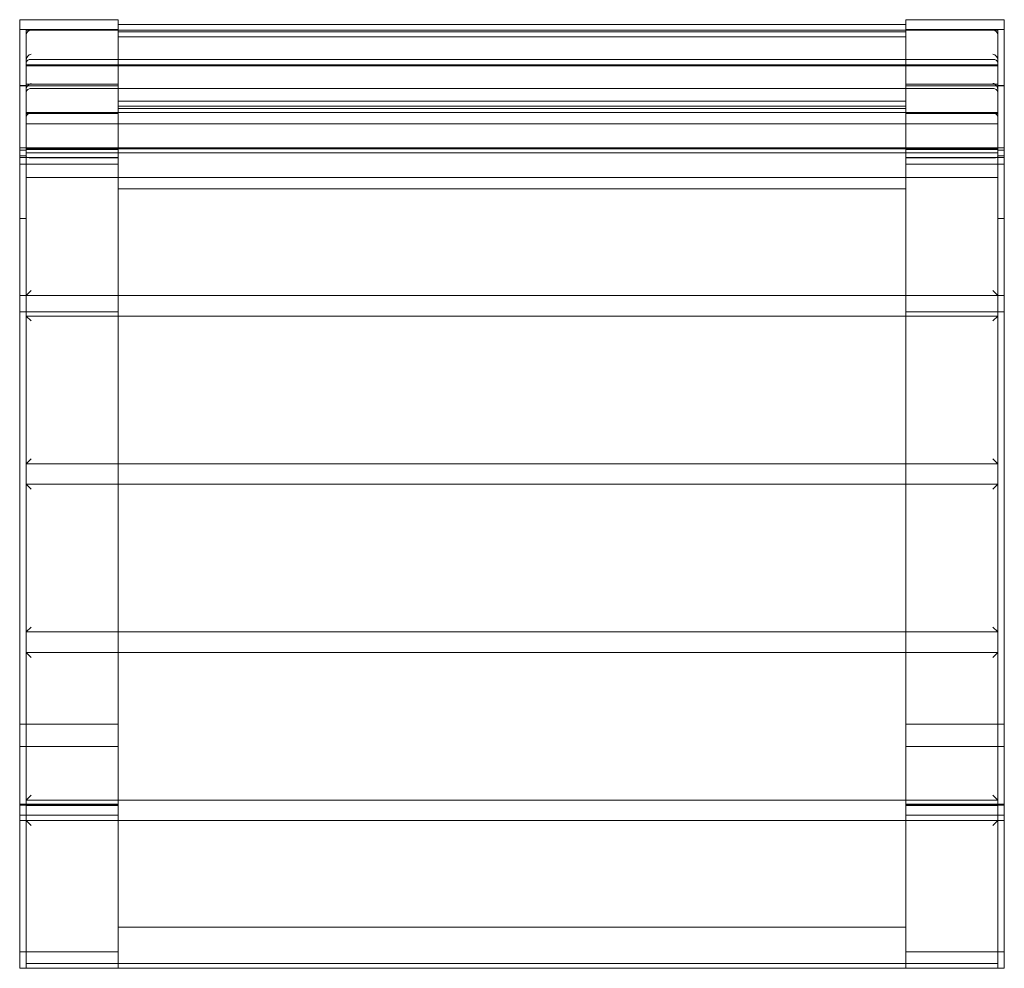
# Model space of a CAD drawing. Extents: x 0 to 600, y -20 to 558.
import ezdxf

# ---------------------------------------------------------------- set-up
doc = ezdxf.new("R2010")
doc.units = 0
doc.header["$MEASUREMENT"] = 0
doc.layers.add('9', color=9, linetype='Continuous')

# ---------------------------------------------------------------- blocks, each defined once
blk = doc.blocks.new('A$C55312F3D')
at = {"color": 0, "linetype": 'Continuous', "lineweight": 0}
for p, q in [((-480.27, 544.75), (-480.27, 538.84)), ((-480.27, 544.75), (-420.27, 544.75)), ((-420.27, 538.84), (-420.27, 544.75)), ((59.73, 541.8), (-420.27, 541.8)), ((-420.27, 538.84), (-420.27, 541.8)), ((119.73, 544.75), (59.73, 544.75)), ((59.73, 538.84), (59.73, 544.75)), ((59.73, 538.84), (59.73, 541.8)), ((119.73, 544.75), (119.73, 538.84)), ((-480.27, 538.84), (-480.27, 516.19)), ((-476.27, 538.84), (-480.27, 538.84)), ((-480.27, 538.84), (-420.27, 538.84)), ((-476.27, 538.84), (-476.27, 517.18)), ((-476.27, 517.18), (-476.27, 538.84)), ((-420.27, 538.84), (-476.27, 538.84)), ((-420.27, 538.32), (-476.27, 538.32)), ((-473.27, 538.32), (112.73, 538.32)), ((-420.27, 538.32), (-420.27, 538.84)), ((-420.27, 538.32), (59.73, 538.32)), ((-420.27, 538.32), (-420.27, 534.33)), ((-420.27, 537.28), (59.73, 537.28)), ((-420.27, 505.49), (-420.27, 534.33)), ((-420.27, 534.33), (59.73, 534.33)), ((119.73, 538.84), (59.73, 538.84)), ((59.73, 538.84), (115.73, 538.84)), ((59.73, 538.32), (59.73, 538.84)), ((59.73, 538.32), (59.73, 534.33)), ((59.73, 538.32), (115.73, 538.32)), ((59.73, 505.49), (59.73, 534.33)), ((115.73, 538.84), (115.73, 517.18)), ((115.73, 538.84), (119.73, 538.84)), ((115.73, 517.18), (115.73, 538.84)), ((119.73, 538.84), (119.73, 516.19)), ((-480.27, 516.19), (-480.27, 493.02)), ((115.73, 517.18), (-476.27, 517.18)), ((-476.27, 516.06), (-476.27, 517.18)), ((-476.27, 517.18), (115.73, 517.18)), ((-476.27, 516.66), (115.73, 516.66)), ((115.73, 516.66), (-476.27, 516.66)), ((-476.27, 516.06), (-476.27, 493.02)), ((113.25, 520.57), (-473.79, 520.57)), ((115.73, 516.06), (115.73, 517.18)), ((115.73, 516.06), (115.73, 493.02)), ((119.73, 516.19), (119.73, 493.02)), ((-480.27, 504.67), (-476.27, 504.67)), ((-480.27, 504.48), (-420.27, 504.48)), ((-476.27, 504.47), (-480.27, 504.47)), ((-476.27, 505.49), (-420.27, 505.49)), ((-420.27, 463.54), (-420.27, 505.49)), ((59.73, 463.54), (59.73, 505.49)), ((115.73, 505.49), (59.73, 505.49)), ((119.73, 504.48), (59.73, 504.48)), ((119.73, 504.67), (115.73, 504.67)), ((115.73, 504.47), (119.73, 504.47)), ((113.25, 502.77), (-473.79, 502.77)), ((-480.27, 493.02), (-480.27, 461.86)), ((-476.27, 493.02), (-476.27, 461.86)), ((-476.27, 481.39), (-476.27, 493.02)), ((-420.27, 495.09), (59.73, 495.09)), ((59.73, 492.13), (-420.27, 492.13)), ((115.73, 493.02), (115.73, 461.86)), ((115.73, 481.39), (115.73, 493.02)), ((119.73, 493.02), (119.73, 461.86)), ((-420.27, 488.14), (-476.27, 488.14)), ((-476.27, 487.62), (-420.27, 487.62)), ((-473.27, 488.14), (112.73, 488.14)), ((59.73, 490.57), (-420.27, 490.57)), ((-420.27, 488.14), (59.73, 488.14)), ((59.73, 488.14), (115.73, 488.14)), ((115.73, 487.62), (59.73, 487.62)), ((115.73, 481.34), (-476.27, 481.34)), ((-476.27, 463.59), (-476.27, 478.18)), ((115.73, 463.59), (115.73, 478.18)), ((-476.27, 466.66), (-480.27, 466.66)), ((-480.27, 466.66), (-476.27, 466.66)), ((-480.27, 465.14), (-476.27, 465.14)), ((-476.27, 466.66), (-420.27, 466.66)), ((-476.27, 466.66), (-420.27, 466.66)), ((-476.27, 466.47), (115.73, 466.47)), ((-476.27, 466.47), (115.73, 466.47)), ((115.73, 465.95), (-476.27, 465.95)), ((-476.27, 465.95), (115.73, 465.95)), ((-420.27, 465.63), (-476.27, 465.63)), ((115.73, 463.54), (-476.27, 463.54)), ((-420.27, 466.67), (59.73, 466.67)), ((59.73, 466.66), (-420.27, 466.66)), ((-420.27, 466.66), (59.73, 466.66)), ((59.73, 463.66), (-420.27, 463.66)), ((-420.27, 463.66), (59.73, 463.66)), ((-420.27, 115.4), (-420.27, 463.54)), ((115.73, 466.66), (59.73, 466.66)), ((115.73, 466.66), (59.73, 466.66)), ((59.73, 465.63), (115.73, 465.63)), ((59.73, 115.4), (59.73, 463.54)), ((115.73, 466.66), (119.73, 466.66)), ((119.73, 466.66), (115.73, 466.66)), ((119.73, 465.14), (115.73, 465.14)), ((-480.27, 115.4), (-480.27, 461.86)), ((-476.27, 461.86), (-480.27, 461.86)), ((-480.27, 460.8), (-476.27, 460.8)), ((-480.27, 460.75), (-420.27, 460.75)), ((-480.27, 456.66), (-420.27, 456.66)), ((-420.27, 456.66), (-480.27, 456.66)), ((-476.27, 461.86), (-476.27, 423.66)), ((-476.27, 461.86), (-476.27, 460.8)), ((-476.27, 460.38), (-476.27, 448.74)), ((-473.27, 460.57), (-420.27, 460.57)), ((119.73, 460.75), (59.73, 460.75)), ((112.73, 460.57), (59.73, 460.57)), ((119.73, 456.66), (59.73, 456.66)), ((59.73, 456.66), (119.73, 456.66)), ((115.73, 461.86), (119.73, 461.86)), ((115.73, 461.86), (115.73, 423.66)), ((115.73, 461.86), (115.73, 460.8)), ((119.73, 460.8), (115.73, 460.8)), ((115.73, 460.38), (115.73, 448.74)), ((119.73, 115.4), (119.73, 461.86)), ((-420.27, 448.5), (-476.27, 448.5)), ((59.73, 448.5), (-420.27, 448.5)), ((115.73, 448.5), (59.73, 448.5)), ((-420.27, 441.66), (59.73, 441.66)), ((-480.27, 423.66), (-476.27, 423.66)), ((-476.27, 59.91), (-476.27, 423.66)), ((-476.27, 423.66), (-476.27, 379.66)), ((115.73, 59.91), (115.73, 423.66)), ((119.73, 423.66), (115.73, 423.66)), ((115.73, 423.66), (115.73, 379.66)), ((-476.27, 376.66), (-473.27, 379.66)), ((115.73, 376.66), (112.73, 379.66)), ((-480.27, 376.66), (-476.27, 376.66)), ((-476.27, 376.66), (-420.27, 376.66)), ((-420.27, 376.66), (59.73, 376.66)), ((59.73, 376.66), (115.73, 376.66)), ((119.73, 376.66), (115.73, 376.66)), ((-480.27, 366.66), (-420.27, 366.66)), ((119.73, 366.66), (59.73, 366.66)), ((-476.27, 364.16), (-420.27, 364.16)), ((-476.27, 364.16), (-473.27, 361.16)), ((-476.27, 277.16), (-476.27, 361.16)), ((-420.27, 364.16), (59.73, 364.16)), ((59.73, 364.16), (115.73, 364.16)), ((115.73, 364.16), (112.73, 361.16)), ((115.73, 277.16), (115.73, 361.16)), ((-473.27, 277.16), (-476.27, 274.16)), ((112.73, 277.16), (115.73, 274.16)), ((-476.27, 274.16), (-420.27, 274.16)), ((-420.27, 274.16), (59.73, 274.16)), ((59.73, 274.16), (115.73, 274.16)), ((-476.27, 261.64), (-420.27, 261.64)), ((-476.27, 261.64), (-473.27, 258.64)), ((-476.27, 174.64), (-476.27, 258.64)), ((-420.27, 261.64), (59.73, 261.64)), ((59.73, 261.64), (115.73, 261.64)), ((115.73, 261.64), (112.73, 258.64)), ((115.73, 174.64), (115.73, 258.64)), ((-473.27, 174.64), (-476.27, 171.64)), ((112.73, 174.64), (115.73, 171.64)), ((-476.27, 171.64), (-420.27, 171.64)), ((-420.27, 171.64), (59.73, 171.64)), ((59.73, 171.64), (115.73, 171.64)), ((-476.27, 159.16), (-420.27, 159.16)), ((-476.27, 159.16), (-473.27, 156.16)), ((-476.27, 72.16), (-476.27, 156.16)), ((-420.27, 159.16), (59.73, 159.16)), ((59.73, 159.16), (115.73, 159.16)), ((115.73, 159.16), (112.73, 156.16)), ((115.73, 72.16), (115.73, 156.16)), ((-480.27, 96.01), (-480.27, 115.4)), ((-480.27, 115.4), (-420.27, 115.4)), ((-420.27, 96.01), (-420.27, 115.4)), ((59.73, 96.01), (59.73, 115.4)), ((119.73, 115.4), (59.73, 115.4)), ((119.73, 96.01), (119.73, 115.4)), ((-480.27, 101.89), (-420.27, 101.89)), ((-480.27, 59.91), (-480.27, 96.01)), ((-420.27, 59.91), (-420.27, 96.01)), ((119.73, 101.89), (59.73, 101.89)), ((59.73, 59.91), (59.73, 96.01)), ((119.73, 59.91), (119.73, 96.01)), ((-473.27, 72.16), (-476.27, 69.16)), ((112.73, 72.16), (115.73, 69.16)), ((-480.27, 66.66), (-420.27, 66.66)), ((-480.27, 66), (-476.27, 66)), ((-476.27, 69.16), (-420.27, 69.16)), ((-476.27, 66), (-420.27, 66)), ((-476.27, 59.91), (-476.27, 66)), ((-420.27, 69.16), (59.73, 69.16)), ((59.73, 69.16), (115.73, 69.16)), ((119.73, 66.66), (59.73, 66.66)), ((115.73, 66), (59.73, 66)), ((119.73, 66), (115.73, 66)), ((115.73, 59.91), (115.73, 66)), ((-476.27, 65.91), (-420.27, 65.91)), ((115.73, 65.91), (59.73, 65.91)), ((-480.27, 59.91), (-480.27, -13.34)), ((-480.27, 59.91), (-476.27, 59.91)), ((-480.27, 56.66), (-476.27, 56.66)), ((-476.27, -13.34), (-476.27, 59.91)), ((-476.27, 59.91), (-420.27, 59.91)), ((-476.27, 56.66), (115.73, 56.66)), ((-476.27, 56.66), (-473.27, 53.66)), ((-420.27, 59.91), (-420.27, 56.66)), ((-420.27, 56.66), (-420.27, -23.34)), ((115.73, 59.91), (59.73, 59.91)), ((59.73, 59.91), (59.73, 56.66)), ((59.73, 56.66), (59.73, -23.34)), ((115.73, 56.66), (112.73, 53.66)), ((115.73, -13.34), (115.73, 59.91)), ((119.73, 59.91), (115.73, 59.91)), ((119.73, 56.66), (115.73, 56.66)), ((119.73, 59.91), (119.73, -13.34)), ((-476.27, 53.66), (-476.27, -13.34)), ((115.73, 53.66), (115.73, -13.34)), ((-420.27, -8.34), (59.73, -8.34)), ((-420.27, -8.34), (-420.27, -30.34)), ((59.73, -8.34), (59.73, -30.34)), ((-480.27, -13.34), (-480.27, -33.34)), ((-476.27, -33.34), (-476.27, -13.34)), ((115.73, -33.34), (115.73, -13.34)), ((119.73, -13.34), (119.73, -33.34)), ((-480.27, -23.34), (-420.27, -23.34)), ((-480.27, -23.34), (-420.27, -23.34)), ((-420.27, -23.34), (-420.27, -33.34)), ((59.73, -23.34), (59.73, -33.34)), ((119.73, -23.34), (59.73, -23.34)), ((119.73, -23.34), (59.73, -23.34)), ((-480.27, -33.34), (-476.27, -33.34)), ((-476.27, -30.34), (115.73, -30.34)), ((-476.27, -30.34), (115.73, -30.34)), ((-476.27, -33.34), (-476.27, -33.34)), ((115.73, -33.34), (-476.27, -33.34)), ((115.73, -33.34), (-476.27, -33.34)), ((-476.27, -33.34), (115.73, -33.34)), ((-420.27, -33.34), (-420.27, -30.34)), ((59.73, -33.34), (59.73, -30.34)), ((119.73, -33.34), (115.73, -33.34)), ((115.73, -33.34), (115.73, -33.34))]:
    blk.add_line(p, q, dxfattribs=at)
for centre, major_axis, ratio, start_param, end_param in [((-473.27, 535.37), (-3, 0), 0.984808, 4.712389, 6.283185), ((112.73, 535.37), (3, 0), 0.984808, 0, 1.570796), ((-473.27, 520.78), (-2.3, -2.3), 0.8391, 4.014257, 5.585054), ((112.73, 520.78), (2.3, -2.3), 0.8391, 0.698132, 2.268928), ((-473.27, 517.57), (-2.3, 2.3), 0.8391, 5.410521, 6.981317), ((112.73, 517.57), (2.3, 2.3), 0.8391, 5.585054, 7.15585), ((-473.27, 502.98), (2.3, 2.3), 0.8391, 0.872665, 2.443461), ((112.73, 502.98), (-2.3, 2.3), 0.8391, 3.839724, 5.410521), ((-473.27, 499.77), (-2.3, 2.3), 0.8391, 5.410521, 6.981317), ((112.73, 499.77), (2.3, 2.3), 0.8391, 5.585054, 7.15585), ((-473.27, 485.18), (-3, 0), 0.984808, 4.712389, 6.283185), ((112.73, 485.18), (3, 0), 0.984808, 0, 1.570796), ((-473.27, 461.1), (3, 0), 0.174468, 3.141593, 4.712389), ((112.73, 461.1), (-3, 0), 0.174468, 1.570796, 3.141593)]:
    blk.add_ellipse(centre, major_axis=major_axis, ratio=ratio, start_param=start_param, end_param=end_param, dxfattribs=at)

msp = doc.modelspace()

# ---------------------------------------------------------------- block references
at = {"layer": '9'}
msp.add_blockref('A$C55312F3D', (480.27, 13.34), dxfattribs=at)

doc.saveas('drawing.dxf')
